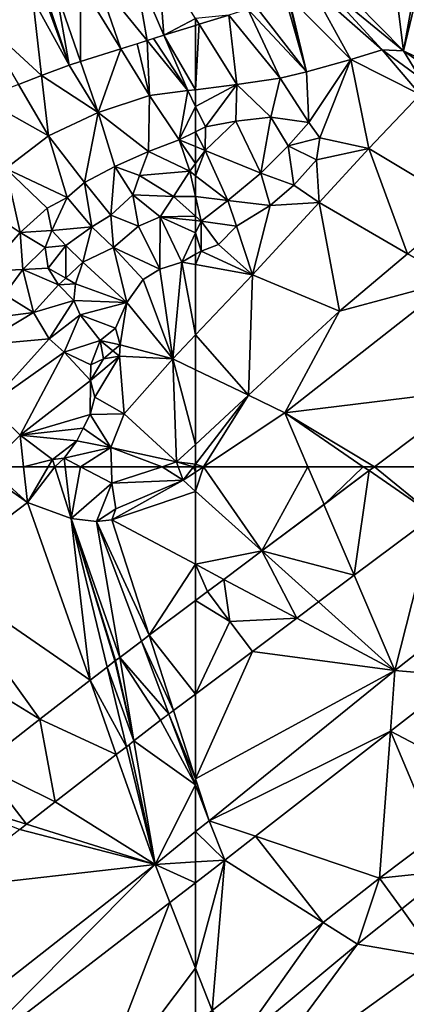
# Model space of a CAD drawing. Extents: x 2983 to 4000, y -3000 to -1995.
# Drawn here: x 3486 to 3517, y -2543 to -2464 of the extents above; entities that cross this region are included whole.
import ezdxf

# ---------------------------------------------------------------- set-up
doc = ezdxf.new("R2010")
doc.units = 0
doc.header["$MEASUREMENT"] = 0
for name, color, linetype in [('Terraen', 33, 'Continuous'), ('Terraen_vand', 33, 'Continuous'), ('Terraen_vej', 33, 'Continuous')]:
    doc.layers.add(name, color=color, linetype=linetype)

# ---------------------------------------------------------------- blocks, each defined once
blk = doc.blocks.new('1km_6222_576_Flyttet_X-573000m_Y-6225000m_ACAD_1_FMEBLOCK11')
at = {"layer": 'Terraen_vej', "color": 251, "true_color": 0x555555}
for points in [[(1.737, 8.799, 3.242), (-1.875, 6.092, 3.245), (0.551, 0.413, 3.204)], [(1.737, 8.799, 3.242), (0.551, 0.413, 3.204), (6.956, 5.211, 3.198)], [(6.956, 5.211, 3.198), (2.164, 9.118, 3.238), (1.737, 8.799, 3.242)], [(11.821, 9.118, 3.15), (2.164, 9.118, 3.238), (6.956, 5.211, 3.198)], [(11.871, 8.893, 3.15), (11.821, 9.118, 3.15), (6.956, 5.211, 3.198)], [(11.871, 8.893, 3.15), (12.171, 9.118, 3.149), (11.821, 9.118, 3.15)], [(-1.875, 6.092, 3.245), (-6.855, 2.362, 3.18), (0.551, 0.413, 3.204)], [(-6.855, 2.362, 3.18), (-9.901, 0.08, 2.978), (-4.053, -3.036, 3.05)], [(0.551, 0.413, 3.204), (-6.855, 2.362, 3.18), (-2.305, -1.727, 3.166)], [(-6.855, 2.362, 3.18), (-4.053, -3.036, 3.05), (-2.305, -1.727, 3.166)], [(-9.411, -3.302, 3.004), (-9.901, 0.08, 2.978), (-11.21, -0.901, 2.972)], [(-9.411, -3.302, 3.004), (-4.053, -3.036, 3.05), (-9.901, 0.08, 2.978)], [(-12.171, -1.621, 2.968), (-9.411, -3.302, 3.004), (-11.21, -0.901, 2.972)], [(-12.171, -1.621, 2.968), (-12.171, -9.118, 3.017), (-9.411, -3.302, 3.004)], [(-9.411, -3.302, 3.004), (-7.613, -5.702, 3.036), (-4.053, -3.036, 3.05)], [(-9.411, -3.302, 3.004), (-12.171, -9.118, 3.017), (-7.613, -5.702, 3.036)]]:
    blk.add_polyline3d(points, close=True, dxfattribs=at)
blk = doc.blocks.new('1km_6222_576_Flyttet_X-573000m_Y-6225000m_ACAD_1_FMEBLOCK47')
at = {"layer": 'Terraen_vej', "color": 251, "true_color": 0x555555}
for points in [[(50.028, 38.411, 2.891), (41.574, 50.154, 2.705), (36.786, 46.535, 2.758)], [(58.786, 45.132, 2.953), (62.5, 40.418, 3.017), (62.5, 47.915, 2.968)], [(45.285, 34.729, 2.945), (50.028, 38.411, 2.891), (36.786, 46.535, 2.758)], [(58.786, 45.132, 2.953), (58.172, 44.672, 2.912), (60.734, 39.094, 3.01)], [(60.734, 39.094, 3.01), (62.5, 40.418, 3.017), (58.786, 45.132, 2.953)], [(60.369, 38.821, 2.985), (58.172, 44.672, 2.912), (56.424, 43.362, 2.905)], [(60.734, 39.094, 3.01), (58.172, 44.672, 2.912), (60.369, 38.821, 2.985)], [(57.564, 36.662, 2.974), (56.041, 43.075, 2.887), (55.41, 42.586, 2.858)], [(57.564, 36.662, 2.974), (56.081, 43.105, 2.889), (56.041, 43.075, 2.887)], [(57.564, 36.662, 2.974), (56.424, 43.362, 2.905), (56.081, 43.105, 2.889)], [(60.369, 38.821, 2.985), (56.424, 43.362, 2.905), (59.699, 38.319, 2.983)], [(59.699, 38.319, 2.983), (56.424, 43.362, 2.905), (57.564, 36.662, 2.974)], [(55.41, 42.586, 2.858), (54.043, 41.525, 2.845), (56.96, 36.194, 2.946)], [(57.564, 36.662, 2.974), (55.41, 42.586, 2.858), (56.96, 36.194, 2.946)], [(56.145, 35.562, 2.939), (54.043, 41.525, 2.845), (50.028, 38.411, 2.891)], [(56.96, 36.194, 2.946), (54.043, 41.525, 2.845), (56.145, 35.562, 2.939)], [(51.249, 31.765, 2.995), (50.028, 38.411, 2.891), (45.285, 34.729, 2.945)], [(56.145, 35.562, 2.939), (50.028, 38.411, 2.891), (51.249, 31.765, 2.995)], [(48.951, 29.98, 3.021), (45.285, 34.729, 2.945), (41.977, 32.161, 2.983)], [(51.249, 31.765, 2.995), (45.285, 34.729, 2.945), (48.951, 29.98, 3.021)], [(41.977, 32.161, 2.983), (48.4, 29.552, 3.021), (48.951, 29.98, 3.021)]]:
    blk.add_polyline3d(points, close=True, dxfattribs=at)
blk = doc.blocks.new('1km_6222_576_Flyttet_X-573000m_Y-6225000m_ACAD_1_FMEBLOCK63')
at = {"layer": 'Terraen_vand', "color": 132, "true_color": 0x00ced1}
blk.add_polyline3d([(-62.5, -62.5, 0), (-43.165, 23.119, 0), (-58.502, 12.063, 0)], close=True, dxfattribs=at)
blk = doc.blocks.new('1km_6222_576_Flyttet_X-573000m_Y-6225000m_ACAD_1_FMEBLOCK73')
at = {"layer": 'Terraen', "color": 9, "true_color": 0xbbbbbb}
for points in [[(-44.284, -20.455, 3.188), (-46.801, -21.463, 3.172), (-45.825, -29.148, 3.269)], [(-43.678, -20.127, 3.191), (-44.284, -20.455, 3.188), (-45.825, -29.148, 3.269)], [(-32.161, -35.77, 3.492), (-43.678, -20.127, 3.191), (-45.825, -29.148, 3.269)], [(-46.801, -21.463, 3.172), (-51.517, -23.352, 3.245), (-45.825, -29.148, 3.269)], [(-52.426, -23.716, 3.239), (-45.825, -29.148, 3.269), (-51.517, -23.352, 3.245)], [(-53.243, -24.043, 3.187), (-55.036, -24.761, 3.192), (-50.045, -29.853, 3.205)], [(-52.426, -23.716, 3.239), (-53.243, -24.043, 3.187), (-47.527, -29.064, 3.198)], [(-53.243, -24.043, 3.187), (-50.045, -29.853, 3.205), (-47.527, -29.064, 3.198)], [(-52.426, -23.716, 3.239), (-47.527, -29.064, 3.198), (-45.825, -29.148, 3.269)], [(-57.678, -25.604, 3.186), (-53.595, -30.835, 3.196), (-55.313, -24.863, 3.192)], [(-55.313, -24.863, 3.192), (-53.595, -30.835, 3.196), (-55.094, -24.785, 3.192)], [(-55.094, -24.785, 3.192), (-53.595, -30.835, 3.196), (-55.036, -24.761, 3.192)], [(-53.595, -30.835, 3.196), (-50.045, -29.853, 3.205), (-55.036, -24.761, 3.192)], [(-58.314, -25.803, 3.129), (-59.837, -26.281, 3.171), (-55.73, -31.348, 3.249)], [(-57.678, -25.604, 3.186), (-58.314, -25.803, 3.129), (-53.595, -30.835, 3.196)], [(-58.314, -25.803, 3.129), (-55.73, -31.348, 3.249), (-53.595, -30.835, 3.196)], [(-62.214, -27.026, 3.139), (-59.187, -31.856, 3.201), (-59.837, -26.281, 3.171)], [(-59.187, -31.856, 3.201), (-55.73, -31.348, 3.249), (-59.837, -26.281, 3.171)], [(-62.5, -32.268, 3.113), (-59.187, -31.856, 3.201), (-62.214, -27.026, 3.139)], [(-62.5, -32.268, 3.113), (-62.214, -27.026, 3.139), (-62.5, -27.115, 3.132)], [(-50.045, -29.853, 3.205), (-44.487, -32.655, 3.397), (-47.527, -29.064, 3.198)], [(-47.527, -29.064, 3.198), (-44.524, -31.285, 3.239), (-45.825, -29.148, 3.269)], [(-47.527, -29.064, 3.198), (-44.487, -32.655, 3.397), (-44.524, -31.285, 3.239)], [(-45.825, -29.148, 3.269), (-44.689, -29.964, 3.292), (-32.161, -35.77, 3.492)], [(-45.825, -29.148, 3.269), (-44.524, -31.285, 3.239), (-44.689, -29.964, 3.292)], [(-53.595, -30.835, 3.196), (-53.413, -34.909, 3.876), (-50.045, -29.853, 3.205)], [(-50.045, -29.853, 3.205), (-53.413, -34.909, 3.876), (-52.538, -36.139, 3.78)], [(-50.045, -29.853, 3.205), (-52.538, -36.139, 3.78), (-48.606, -36.981, 3.559)], [(-50.045, -29.853, 3.205), (-48.606, -36.981, 3.559), (-44.487, -32.655, 3.397)], [(-59.187, -31.856, 3.201), (-56.459, -34.478, 3.864), (-55.73, -31.348, 3.249)], [(-55.73, -31.348, 3.249), (-56.459, -34.478, 3.864), (-53.413, -34.909, 3.876)], [(-55.73, -31.348, 3.249), (-53.413, -34.909, 3.876), (-53.595, -30.835, 3.196)], [(-62.5, -32.268, 3.113), (-62.5, -33.616, 3.333), (-59.187, -31.856, 3.201)], [(-62.5, -33.616, 3.333), (-61.692, -35.248, 3.637), (-59.187, -31.856, 3.201)], [(-59.187, -31.856, 3.201), (-61.692, -35.248, 3.637), (-59.262, -34.804, 3.685)], [(-59.187, -31.856, 3.201), (-59.262, -34.804, 3.685), (-56.459, -34.478, 3.864)], [(-44.487, -32.655, 3.397), (-48.606, -36.981, 3.559), (-40.937, -41.574, 3.925)], [(-62.5, -33.616, 3.333), (-62.5, -35.642, 3.785), (-61.692, -35.248, 3.637)], [(-57.26, -38.97, 4.511), (-56.459, -34.478, 3.864), (-59.262, -34.804, 3.685)], [(-57.26, -38.97, 4.511), (-55.063, -36.761, 4.273), (-56.459, -34.478, 3.864)], [(-55.063, -36.761, 4.273), (-53.413, -34.909, 3.876), (-56.459, -34.478, 3.864)], [(-61.723, -37.141, 3.638), (-61.692, -35.248, 3.637), (-62.5, -35.642, 3.785)], [(-61.723, -37.141, 3.638), (-59.262, -34.804, 3.685), (-61.692, -35.248, 3.637)], [(-57.26, -38.97, 4.511), (-59.262, -34.804, 3.685), (-61.723, -37.141, 3.638)], [(-55.063, -36.761, 4.273), (-52.538, -36.139, 3.78), (-53.413, -34.909, 3.876)], [(-62.5, -36.825, 3.782), (-61.723, -37.141, 3.638), (-62.5, -35.642, 3.785)], [(-55.063, -36.761, 4.273), (-52.804, -37.894, 3.953), (-52.538, -36.139, 3.78)], [(-48.606, -36.981, 3.559), (-52.538, -36.139, 3.78), (-52.804, -37.894, 3.953)], [(-62.5, -36.825, 3.782), (-62.5, -38.19, 3.748), (-61.723, -37.141, 3.638)], [(-57.26, -38.97, 4.511), (-54.63, -39.938, 4.292), (-55.063, -36.761, 4.273)], [(-55.063, -36.761, 4.273), (-54.63, -39.938, 4.292), (-52.804, -37.894, 3.953)], [(-48.606, -36.981, 3.559), (-52.804, -37.894, 3.953), (-52.582, -41.32, 3.634)], [(-48.606, -36.981, 3.559), (-52.582, -41.32, 3.634), (-45.512, -45.431, 3.872)], [(-48.606, -36.981, 3.559), (-45.512, -45.431, 3.872), (-40.937, -41.574, 3.925)], [(-62.5, -39.164, 3.917), (-59.916, -41.156, 4.507), (-61.723, -37.141, 3.638)], [(-62.5, -39.164, 3.917), (-61.723, -37.141, 3.638), (-62.5, -38.19, 3.748)], [(-59.916, -41.156, 4.507), (-57.26, -38.97, 4.511), (-61.723, -37.141, 3.638)], [(-52.582, -41.32, 3.634), (-52.804, -37.894, 3.953), (-54.63, -39.938, 4.292)], [(-62.5, -40.847, 4.122), (-59.916, -41.156, 4.507), (-62.5, -39.164, 3.917)], [(-59.916, -41.156, 4.507), (-56.518, -41.553, 4.203), (-57.26, -38.97, 4.511)], [(-57.26, -38.97, 4.511), (-56.518, -41.553, 4.203), (-54.63, -39.938, 4.292)], [(-52.582, -41.32, 3.634), (-54.63, -39.938, 4.292), (-56.518, -41.553, 4.203)], [(-62.5, -40.847, 4.122), (-62.058, -42.808, 4.419), (-59.916, -41.156, 4.507)], [(-62.5, -42.414, 4.291), (-62.058, -42.808, 4.419), (-62.5, -40.847, 4.122)], [(-62.058, -42.808, 4.419), (-59.211, -43.201, 4.326), (-59.916, -41.156, 4.507)], [(-59.916, -41.156, 4.507), (-59.211, -43.201, 4.326), (-56.518, -41.553, 4.203)], [(-57.947, -47.114, 3.697), (-56.518, -41.553, 4.203), (-59.211, -43.201, 4.326)], [(-52.582, -41.32, 3.634), (-57.947, -47.114, 3.697), (-50.961, -50.026, 3.808)], [(-52.582, -41.32, 3.634), (-56.518, -41.553, 4.203), (-57.947, -47.114, 3.697)], [(-52.582, -41.32, 3.634), (-50.961, -50.026, 3.808), (-45.512, -45.431, 3.872)], [(-62.5, -42.76, 4.326), (-62.058, -42.808, 4.419), (-62.5, -42.414, 4.291)], [(-62.5, -43.757, 4.357), (-62.058, -42.808, 4.419), (-62.5, -42.76, 4.326)], [(-62.059, -45.21, 4.217), (-62.058, -42.808, 4.419), (-62.5, -43.757, 4.357)], [(-62.058, -42.808, 4.419), (-62.059, -45.21, 4.217), (-60.666, -44.688, 4.245)], [(-62.058, -42.808, 4.419), (-60.666, -44.688, 4.245), (-59.211, -43.201, 4.326)], [(-57.947, -47.114, 3.697), (-59.211, -43.201, 4.326), (-60.666, -44.688, 4.245)], [(-62.5, -45.466, 4.213), (-62.059, -45.21, 4.217), (-62.5, -43.757, 4.357)], [(-57.947, -47.114, 3.697), (-60.666, -44.688, 4.245), (-62.059, -45.21, 4.217)], [(-62.5, -46.295, 4.105), (-57.947, -47.114, 3.697), (-62.059, -45.21, 4.217)], [(-62.5, -46.295, 4.105), (-62.059, -45.21, 4.217), (-62.5, -45.466, 4.213)], [(-50.961, -50.026, 3.808), (-41.813, -47.583, 3.166), (-45.512, -45.431, 3.872)], [(-62.5, -51.916, 3.659), (-57.947, -47.114, 3.697), (-62.5, -46.295, 4.105)], [(-58.25, -56.775, 3.756), (-57.947, -47.114, 3.697), (-62.5, -51.916, 3.659)], [(-57.947, -47.114, 3.697), (-58.25, -56.775, 3.756), (-50.961, -50.026, 3.808)], [(-41.813, -47.583, 3.166), (-55.343, -58.179, 3.299), (-39.883, -56.296, 3.157)], [(-50.961, -50.026, 3.808), (-55.343, -58.179, 3.299), (-41.813, -47.583, 3.166)], [(-50.961, -50.026, 3.808), (-58.25, -56.775, 3.756), (-55.343, -58.179, 3.299)], [(-62.5, -54.723, 3.678), (-58.25, -56.775, 3.756), (-62.5, -51.916, 3.659)], [(-62.5, -54.723, 3.678), (-62.5, -60.711, 3.725), (-58.25, -56.775, 3.756)], [(-62.5, -62.299, 3.305), (-61.853, -62.5, 3.219), (-58.25, -56.775, 3.756)], [(-62.5, -62.299, 3.305), (-58.25, -56.775, 3.756), (-62.5, -60.711, 3.725)], [(-61.853, -62.5, 3.219), (-55.343, -58.179, 3.299), (-58.25, -56.775, 3.756)], [(-39.883, -56.296, 3.157), (-55.343, -58.179, 3.299), (-48.165, -62.5, 3.238)], [(-61.853, -62.5, 3.219), (-53.497, -62.5, 3.267), (-55.343, -58.179, 3.299)], [(-49.057, -62.5, 3.246), (-55.343, -58.179, 3.299), (-53.497, -62.5, 3.267)], [(-55.343, -58.179, 3.299), (-49.057, -62.5, 3.246), (-48.165, -62.5, 3.238)], [(-62.5, -62.5, 3.275), (-61.853, -62.5, 3.219), (-62.5, -62.299, 3.305)]]:
    blk.add_polyline3d(points, close=True, dxfattribs=at)
blk = doc.blocks.new('1km_6222_576_Flyttet_X-573000m_Y-6225000m_ACAD_1_FMEBLOCK76')
at = {"layer": 'Terraen', "color": 9, "true_color": 0xbbbbbb}
for points in [[(45.858, 62.5, 2.561), (45.461, 62.113, 2.437), (49.018, 59.628, 2.622)], [(45.858, 62.5, 2.561), (49.018, 59.628, 2.622), (48.715, 62.5, 3.017)], [(48.715, 62.5, 3.017), (49.018, 59.628, 2.622), (50.695, 62.5, 3.371)], [(50.695, 62.5, 3.371), (49.018, 59.628, 2.622), (51.206, 62.5, 3.42)], [(49.018, 59.628, 2.622), (52.525, 58.331, 2.694), (51.206, 62.5, 3.42)], [(51.206, 62.5, 3.42), (52.525, 58.331, 2.694), (52.034, 62.5, 3.411)], [(52.034, 62.5, 3.411), (52.525, 58.331, 2.694), (53.265, 62.5, 3.324)], [(52.525, 58.331, 2.694), (55.794, 61.17, 2.927), (53.265, 62.5, 3.324)], [(55.752, 62.5, 2.921), (53.265, 62.5, 3.324), (55.794, 61.17, 2.927)], [(59.826, 62.5, 3.539), (55.752, 62.5, 2.921), (55.794, 61.17, 2.927)], [(59.826, 62.5, 3.539), (55.794, 61.17, 2.927), (61.509, 61.413, 3.199)], [(59.826, 62.5, 3.539), (61.509, 61.413, 3.199), (61.116, 62.5, 3.581)], [(62.345, 62.5, 3.288), (61.116, 62.5, 3.581), (61.509, 61.413, 3.199)], [(62.5, 62.071, 3.211), (62.345, 62.5, 3.288), (61.509, 61.413, 3.199)], [(62.5, 62.071, 3.211), (62.5, 62.5, 3.275), (62.345, 62.5, 3.288)], [(41.574, 54, 2.705), (49.018, 59.628, 2.622), (45.461, 62.113, 2.437)], [(62.5, 60.522, 3.196), (62.5, 62.071, 3.211), (61.509, 61.413, 3.199)], [(55.794, 61.17, 2.927), (52.525, 58.331, 2.694), (54.569, 58.116, 2.792)], [(55.794, 61.17, 2.927), (54.569, 58.116, 2.792), (56.114, 59.113, 2.841)], [(55.794, 61.17, 2.927), (56.114, 59.113, 2.841), (61.509, 61.413, 3.199)], [(62.5, 60.522, 3.196), (61.509, 61.413, 3.199), (55.798, 58.242, 2.867)], [(56.114, 59.113, 2.841), (55.798, 58.242, 2.867), (61.509, 61.413, 3.199)], [(62.5, 54.672, 2.95), (62.5, 60.522, 3.196), (55.798, 58.242, 2.867)], [(54.043, 45.371, 2.845), (49.018, 59.628, 2.622), (41.574, 54, 2.705)], [(52.525, 58.331, 2.694), (49.018, 59.628, 2.622), (54.043, 45.371, 2.845)], [(56.114, 59.113, 2.841), (54.569, 58.116, 2.792), (55.798, 58.242, 2.867)], [(55.41, 46.431, 2.858), (52.525, 58.331, 2.694), (54.043, 45.371, 2.845)], [(52.525, 58.331, 2.694), (56.041, 46.92, 2.887), (56.081, 46.951, 2.889)], [(56.424, 47.208, 2.905), (52.525, 58.331, 2.694), (56.081, 46.951, 2.889)], [(56.424, 47.208, 2.905), (54.569, 58.116, 2.792), (52.525, 58.331, 2.694)], [(56.041, 46.92, 2.887), (52.525, 58.331, 2.694), (55.41, 46.431, 2.858)], [(58.786, 48.978, 2.953), (55.798, 58.242, 2.867), (54.569, 58.116, 2.792)], [(58.172, 48.518, 2.912), (54.569, 58.116, 2.792), (56.424, 47.208, 2.905)], [(58.786, 48.978, 2.953), (54.569, 58.116, 2.792), (58.172, 48.518, 2.912)], [(62.5, 54.672, 2.95), (55.798, 58.242, 2.867), (58.786, 48.978, 2.953)], [(62.5, 51.761, 2.968), (62.5, 54.672, 2.95), (58.786, 48.978, 2.953)], [(54.043, 45.371, 2.845), (41.574, 54, 2.705), (50.028, 42.256, 2.891)], [(62.5, 44.263, 3.017), (60.734, 42.94, 3.01), (62.5, 37.464, 3.061)], [(62.5, 36.991, 3.056), (60.369, 42.666, 2.985), (59.699, 42.164, 2.983)], [(60.734, 42.94, 3.01), (60.369, 42.666, 2.985), (62.5, 37.464, 3.061)], [(60.369, 42.666, 2.985), (62.5, 36.991, 3.056), (62.5, 37.464, 3.061)], [(57.564, 40.508, 2.974), (62.5, 36.991, 3.056), (59.699, 42.164, 2.983)], [(59.248, 30.605, 3.077), (57.564, 40.508, 2.974), (57.17, 40.203, 2.956)], [(57.564, 40.508, 2.974), (59.248, 30.605, 3.077), (62.5, 36.991, 3.056)], [(56.96, 40.04, 2.946), (56.145, 39.407, 2.939), (59.248, 30.605, 3.077)], [(56.96, 40.04, 2.946), (59.248, 30.605, 3.077), (57.17, 40.203, 2.956)], [(56.145, 39.407, 2.939), (51.249, 35.61, 2.995), (59.248, 30.605, 3.077)], [(59.248, 30.605, 3.077), (62.5, 33.233, 3.089), (62.5, 36.991, 3.056)], [(51.249, 35.61, 2.995), (48.951, 33.825, 3.021), (59.248, 30.605, 3.077)], [(48.4, 33.398, 3.021), (42.325, 28.679, 3.015), (59.248, 30.605, 3.077)], [(48.4, 33.398, 3.021), (59.248, 30.605, 3.077), (48.951, 33.825, 3.021)], [(62.5, 33.233, 3.089), (59.248, 30.605, 3.077), (62.5, 30.803, 3.281)], [(62.5, 30.803, 3.281), (59.248, 30.605, 3.077), (62.5, 29.139, 3.423)], [(59.248, 30.605, 3.077), (42.325, 28.679, 3.015), (39.129, 14.827, 3.059)], [(39.129, 14.827, 3.059), (42.778, 13.957, 3.382), (59.248, 30.605, 3.077)], [(59.248, 30.605, 3.077), (42.778, 13.957, 3.382), (60.441, 27.554, 3.419)], [(59.248, 30.605, 3.077), (60.441, 27.554, 3.419), (62.5, 29.139, 3.423)], [(62.5, 22.287, 3.367), (62.5, 29.139, 3.423), (60.441, 27.554, 3.419)], [(54.195, 11.234, 3.32), (60.441, 27.554, 3.419), (42.778, 13.957, 3.382)], [(62.5, 22.287, 3.367), (60.441, 27.554, 3.419), (54.195, 11.234, 3.32)], [(62.5, 17.821, 3.331), (62.5, 22.287, 3.367), (54.195, 11.234, 3.32)]]:
    blk.add_polyline3d(points, close=True, dxfattribs=at)
blk = doc.blocks.new('1km_6222_576_Flyttet_X-573000m_Y-6225000m_ACAD_1_FMEBLOCK84')
at = {"layer": 'Terraen', "color": 9, "true_color": 0xbbbbbb}
for points in [[(-34.593, 26.79, 3.219), (-35.24, 26.79, 3.275), (-35.24, 26.361, 3.211)], [(-34.593, 26.79, 3.219), (-35.24, 24.813, 3.196), (-29.923, 20.034, 3.18)], [(-35.24, 26.361, 3.211), (-35.24, 24.813, 3.196), (-34.593, 26.79, 3.219)], [(-26.236, 26.79, 3.267), (-34.593, 26.79, 3.219), (-29.923, 20.034, 3.18)], [(-26.236, 26.79, 3.267), (-29.923, 20.034, 3.18), (-24.943, 23.764, 3.245)], [(-24.943, 23.764, 3.245), (-21.796, 26.79, 3.246), (-26.236, 26.79, 3.267)], [(-24.943, 23.764, 3.245), (-21.331, 26.471, 3.242), (-21.796, 26.79, 3.246)], [(-20.904, 26.79, 3.238), (-21.796, 26.79, 3.246), (-21.331, 26.471, 3.242)], [(-16.112, 22.883, 3.198), (-9.352, 18.237, 3.14), (-11.198, 26.565, 3.15)], [(-10.897, 26.79, 3.149), (-11.198, 26.565, 3.15), (-9.352, 18.237, 3.14)], [(-10.897, 26.79, 3.149), (-9.352, 18.237, 3.14), (1.512, 26.79, 3.132)], [(7.626, 26.79, 3.519), (-9.352, 18.237, 3.14), (-7.285, 15.173, 3.517)], [(7.626, 26.79, 3.519), (1.512, 26.79, 3.132), (-9.352, 18.237, 3.14)], [(7.638, 26.79, 3.52), (-7.285, 15.173, 3.517), (8.451, 15.654, 3.333)], [(7.638, 26.79, 3.52), (7.626, 26.79, 3.519), (-7.285, 15.173, 3.517)], [(7.66, 26.79, 3.519), (7.638, 26.79, 3.52), (8.451, 15.654, 3.333)], [(7.682, 26.79, 3.519), (7.66, 26.79, 3.519), (8.451, 15.654, 3.333)], [(7.682, 26.79, 3.519), (15.708, 21.188, 3.363), (11.914, 26.79, 3.476)], [(7.682, 26.79, 3.519), (8.451, 15.654, 3.333), (15.708, 21.188, 3.363)], [(11.914, 26.79, 3.476), (15.708, 21.188, 3.363), (13.252, 26.79, 3.466)], [(15.708, 21.188, 3.363), (18.115, 23.024, 3.373), (13.252, 26.79, 3.466)], [(13.252, 26.79, 3.466), (18.115, 23.024, 3.373), (17.06, 26.79, 3.43)], [(17.06, 26.79, 3.43), (18.115, 23.024, 3.373), (22.857, 26.79, 3.391)], [(22.857, 26.79, 3.391), (18.115, 23.024, 3.373), (19.101, 20.565, 3.719)], [(23.42, 26.79, 3.44), (19.101, 20.565, 3.719), (26.49, 26.417, 3.741)], [(22.857, 26.79, 3.391), (19.101, 20.565, 3.719), (23.42, 26.79, 3.44)], [(19.101, 20.565, 3.719), (20.762, 16.422, 0), (26.49, 26.417, 3.741)], [(26.49, 26.417, 3.741), (20.762, 16.422, 0), (35.24, 26.79, 0)], [(23.42, 26.79, 3.44), (26.49, 26.417, 3.741), (25.841, 26.79, 3.647)], [(26.788, 26.79, 3.728), (25.841, 26.79, 3.647), (26.49, 26.417, 3.741)], [(27.02, 26.79, 3.742), (26.788, 26.79, 3.728), (26.49, 26.417, 3.741)], [(35.24, 26.79, 0), (27.02, 26.79, 3.742), (26.49, 26.417, 3.741)], [(-35.24, 18.962, 2.95), (-29.923, 20.034, 3.18), (-35.24, 24.813, 3.196)], [(18.115, 23.024, 3.373), (15.708, 21.188, 3.363), (19.101, 20.565, 3.719)], [(-16.112, 22.883, 3.198), (-22.517, 18.085, 3.204), (-19.252, 10.443, 3.148)], [(-16.112, 22.883, 3.198), (-19.252, 10.443, 3.148), (-9.352, 18.237, 3.14)], [(8.451, 15.654, 3.333), (17.167, 19.033, 3.713), (15.708, 21.188, 3.363)], [(19.101, 20.565, 3.719), (15.708, 21.188, 3.363), (17.167, 19.033, 3.713)], [(19.101, 20.565, 3.719), (17.167, 19.033, 3.713), (20.762, 16.422, 0)], [(-35.24, 18.962, 2.95), (-32.969, 17.752, 2.978), (-29.923, 20.034, 3.18)], [(-34.278, 16.771, 2.972), (-35.24, 18.962, 2.95), (-34.279, 16.771, 2.972)], [(-35.24, 18.962, 2.95), (-35.24, 16.051, 2.968), (-34.279, 16.771, 2.972)], [(-34.278, 16.771, 2.972), (-32.969, 17.752, 2.978), (-35.24, 18.962, 2.95)], [(7.929, 12.158, 3.685), (20.762, 16.422, 0), (17.167, 19.033, 3.713)], [(8.451, 15.654, 3.333), (7.929, 12.158, 3.685), (17.167, 19.033, 3.713)], [(-19.252, 10.443, 3.148), (-13.945, 9.988, 3.494), (-9.352, 18.237, 3.14)], [(-7.285, 15.173, 3.517), (-9.352, 18.237, 3.14), (-13.945, 9.988, 3.494)], [(-22.517, 18.085, 3.204), (-25.374, 15.945, 3.166), (-19.252, 10.443, 3.148)], [(-32.48, 14.37, 3.004), (-34.278, 16.771, 2.972), (-34.279, 16.771, 2.972)], [(-25.374, 15.945, 3.166), (-27.121, 14.636, 3.05), (-19.252, 10.443, 3.148)], [(7.929, 12.158, 3.685), (2.397, 1.962, 0), (20.762, 16.422, 0)], [(-7.285, 15.173, 3.517), (-13.945, 9.988, 3.494), (-4.882, 5.537, 3.307)], [(-0.492, 8.835, 3.295), (8.451, 15.654, 3.333), (-7.285, 15.173, 3.517)], [(-0.492, 8.835, 3.295), (-7.285, 15.173, 3.517), (-4.882, 5.537, 3.307)], [(-0.492, 8.835, 3.295), (7.929, 12.158, 3.685), (8.451, 15.654, 3.333)], [(-27.121, 14.636, 3.05), (-30.681, 11.97, 3.036), (-19.252, 10.443, 3.148)], [(-30.681, 11.97, 3.036), (-35.24, 1.754, 3.061), (-19.252, 10.443, 3.148)], [(-35.24, 8.554, 3.017), (-35.24, 1.754, 3.061), (-30.681, 11.97, 3.036)], [(-0.492, 8.835, 3.295), (0.553, 6.348, 3.663), (7.929, 12.158, 3.685)], [(0.553, 6.348, 3.663), (2.397, 1.962, 0), (7.929, 12.158, 3.685)], [(-35.24, 1.754, 3.061), (-34.157, -1.602, 3.093), (-19.252, 10.443, 3.148)], [(-19.252, 10.443, 3.148), (-34.157, -1.602, 3.093), (-19.616, 5.573, 3.475)], [(-19.252, 10.443, 3.148), (-19.616, 5.573, 3.475), (-13.945, 9.988, 3.494)], [(-10.925, 0.996, 3.324), (-13.945, 9.988, 3.494), (-19.616, 5.573, 3.475)], [(-10.925, 0.996, 3.324), (-4.882, 5.537, 3.307), (-13.945, 9.988, 3.494)], [(-0.492, 8.835, 3.295), (-4.882, 5.537, 3.307), (-1.629, 4.628, 3.656)], [(-0.492, 8.835, 3.295), (-1.629, 4.628, 3.656), (0.553, 6.348, 3.663)], [(0.553, 6.348, 3.663), (-1.629, 4.628, 3.656), (2.397, 1.962, 0)], [(-34.157, -1.602, 3.093), (-30.438, -2.853, 3.437), (-19.616, 5.573, 3.475)], [(-20.497, -6.196, 3.35), (-19.616, 5.573, 3.475), (-30.438, -2.853, 3.437)], [(-20.497, -6.196, 3.35), (-16.049, -2.854, 3.338), (-19.616, 5.573, 3.475)], [(-16.049, -2.854, 3.338), (-10.925, 0.996, 3.324), (-19.616, 5.573, 3.475)], [(-10.925, 0.996, 3.324), (-8.37, -0.349, 3.664), (-4.882, 5.537, 3.307)], [(-8.37, -0.349, 3.664), (-1.629, 4.628, 3.656), (-4.882, 5.537, 3.307)], [(-8.37, -0.349, 3.664), (2.397, 1.962, 0), (-1.629, 4.628, 3.656)], [(-35.24, 1.754, 3.061), (-35.24, 1.281, 3.056), (-34.157, -1.602, 3.093)], [(-8.37, -0.349, 3.664), (-15.904, -12.591, 0), (2.397, 1.962, 0)], [(-35.24, -2.476, 3.089), (-34.157, -1.602, 3.093), (-35.24, 1.281, 3.056)], [(-16.049, -2.854, 3.338), (-14.879, -5.617, 3.678), (-10.925, 0.996, 3.324)], [(-14.879, -5.617, 3.678), (-8.37, -0.349, 3.664), (-10.925, 0.996, 3.324)], [(-14.879, -5.617, 3.678), (-15.904, -12.591, 0), (-8.37, -0.349, 3.664)], [(-35.24, -2.476, 3.089), (-32.893, -4.764, 3.428), (-34.157, -1.602, 3.093)], [(-32.893, -4.764, 3.428), (-30.438, -2.853, 3.437), (-34.157, -1.602, 3.093)], [(-35.24, -2.476, 3.089), (-35.24, -4.907, 3.281), (-32.893, -4.764, 3.428)], [(-25.002, -9.77, 3.344), (-30.438, -2.853, 3.437), (-32.893, -4.764, 3.428)], [(-20.497, -6.196, 3.35), (-30.438, -2.853, 3.437), (-25.002, -9.77, 3.344)], [(-20.497, -6.196, 3.35), (-14.879, -5.617, 3.678), (-16.049, -2.854, 3.338)], [(-35.24, -13.422, 3.367), (-33.907, -16.832, 3.333), (-32.893, -4.764, 3.428)], [(-35.24, -13.422, 3.367), (-32.893, -4.764, 3.428), (-35.24, -6.571, 3.423)], [(-35.24, -4.907, 3.281), (-35.24, -6.571, 3.423), (-32.893, -4.764, 3.428)], [(-25.002, -9.77, 3.344), (-32.893, -4.764, 3.428), (-33.907, -16.832, 3.333)], [(-20.497, -6.196, 3.35), (-25.002, -9.77, 3.344), (-22.263, -11.508, 3.694)], [(-20.497, -6.196, 3.35), (-22.263, -11.508, 3.694), (-18.715, -8.677, 3.686)], [(-20.497, -6.196, 3.35), (-18.715, -8.677, 3.686), (-14.879, -5.617, 3.678)], [(-18.715, -8.677, 3.686), (-15.904, -12.591, 0), (-14.879, -5.617, 3.678)], [(-18.715, -8.677, 3.686), (-22.263, -11.508, 3.694), (-15.904, -12.591, 0)], [(-31.936, -19.557, 3.715), (-25.002, -9.77, 3.344), (-33.907, -16.832, 3.333)], [(-31.936, -19.557, 3.715), (-22.263, -11.508, 3.694), (-25.002, -9.77, 3.344)], [(-31.936, -19.557, 3.715), (-31.242, -23.646, 0), (-22.263, -11.508, 3.694)], [(-22.263, -11.508, 3.694), (-31.242, -23.646, 0), (-15.904, -12.591, 0)], [(-35.24, -13.422, 3.367), (-35.24, -17.889, 3.331), (-33.907, -16.832, 3.333)], [(-35.24, -17.889, 3.331), (-34.525, -21.45, 3.715), (-33.907, -16.832, 3.333)], [(-34.525, -21.45, 3.715), (-31.936, -19.557, 3.715), (-33.907, -16.832, 3.333)], [(-35.24, -17.889, 3.331), (-35.24, -21.689, 3.684), (-34.525, -21.45, 3.715)], [(-34.525, -21.45, 3.715), (-31.242, -23.646, 0), (-31.936, -19.557, 3.715)], [(-34.525, -21.45, 3.715), (-35.24, -26.79, 0), (-31.242, -23.646, 0)], [(-35.24, -21.972, 3.715), (-35.24, -26.79, 0), (-34.525, -21.45, 3.715)], [(-35.24, -21.689, 3.684), (-35.24, -21.972, 3.715), (-34.525, -21.45, 3.715)]]:
    blk.add_polyline3d(points, close=True, dxfattribs=at)
blk = doc.blocks.new('1km_6222_576_Flyttet_X-573000m_Y-6225000m_ACAD_1_FMEBLOCK86')
at = {"layer": 'Terraen_vej', "color": 251, "true_color": 0x555555}
for points in [[(-62.5, -26.57, 3.134), (-62.214, -27.026, 3.139), (-59.837, -26.281, 3.171)], [(-62.5, -26.57, 3.134), (-62.5, -27.115, 3.132), (-62.214, -27.026, 3.139)], [(-38.508, -62.5, 3.15), (-39.883, -56.296, 3.157), (-48.165, -62.5, 3.238)]]:
    blk.add_polyline3d(points, close=True, dxfattribs=at)
blk = doc.blocks.new('1km_6222_576_Flyttet_X-573000m_Y-6225000m_ACAD_1_FMEBLOCK100')
at = {"layer": 'Terraen_vej', "color": 251, "true_color": 0x555555}
for points in [[(15.134, -22.368, 3.02), (17.515, -27.91, 3.063), (17.041, -21.771, 3.072)], [(17.515, -27.91, 3.063), (20.05, -26.57, 3.134), (17.041, -21.771, 3.072)], [(15.134, -22.368, 3.02), (12.096, -23.321, 2.849), (16.164, -28.333, 2.986)], [(15.134, -22.368, 3.02), (16.164, -28.333, 2.986), (17.515, -27.91, 3.063)], [(12.096, -23.321, 2.849), (10.826, -23.719, 2.95), (14.057, -28.994, 3.153)], [(12.096, -23.321, 2.849), (14.057, -28.994, 3.153), (16.164, -28.333, 2.986)], [(8.876, -24.33, 2.86), (8.023, -24.597, 2.851), (9.906, -30.295, 2.995)], [(10.826, -23.719, 2.95), (8.876, -24.33, 2.86), (10.824, -30.007, 3.005)], [(10.824, -30.007, 3.005), (8.876, -24.33, 2.86), (9.906, -30.295, 2.995)], [(10.826, -23.719, 2.95), (10.824, -30.007, 3.005), (14.057, -28.994, 3.153)], [(2.771, -26.602, 2.77), (7.704, -31.138, 2.977), (6.992, -24.986, 2.842)], [(9.906, -30.295, 2.995), (7.847, -24.658, 2.85), (6.992, -24.986, 2.842)], [(9.906, -30.295, 2.995), (6.992, -24.986, 2.842), (7.704, -31.138, 2.977)], [(9.906, -30.295, 2.995), (8.023, -24.597, 2.851), (7.847, -24.658, 2.85)], [(2.771, -26.602, 2.77), (5.845, -31.85, 2.945), (7.704, -31.138, 2.977)], [(17.515, -27.91, 3.063), (20.05, -27.115, 3.132), (20.05, -26.57, 3.134)]]:
    blk.add_polyline3d(points, close=True, dxfattribs=at)
blk = doc.blocks.new('1km_6222_576_Flyttet_X-573000m_Y-6225000m_ACAD_1_FMEBLOCK104')
at = {"layer": 'Terraen', "color": 9, "true_color": 0xbbbbbb}
for points in [[(62.5, -27.115, 3.132), (59.965, -27.91, 3.063), (62.5, -32.268, 3.113)], [(58.614, -28.333, 2.986), (57.807, -28.586, 3.05), (58.801, -32.738, 3.298)], [(58.614, -28.333, 2.986), (61.871, -32.346, 3.096), (59.13, -28.172, 3.015)], [(58.614, -28.333, 2.986), (58.801, -32.738, 3.298), (61.871, -32.346, 3.096)], [(61.871, -32.346, 3.096), (59.965, -27.91, 3.063), (59.13, -28.172, 3.015)], [(59.965, -27.91, 3.063), (61.871, -32.346, 3.096), (62.5, -32.268, 3.113)], [(56.507, -28.994, 3.153), (53.274, -30.007, 3.005), (54.679, -34.106, 3.109)], [(56.507, -28.994, 3.153), (54.679, -34.106, 3.109), (58.801, -32.738, 3.298)], [(57.807, -28.586, 3.05), (56.507, -28.994, 3.153), (58.801, -32.738, 3.298)], [(52.356, -30.295, 2.995), (50.154, -31.138, 2.977), (54.679, -34.106, 3.109)], [(53.274, -30.007, 3.005), (52.356, -30.295, 2.995), (54.679, -34.106, 3.109)], [(50.154, -31.138, 2.977), (48.295, -31.85, 2.945), (50.713, -35.976, 3.082)], [(50.154, -31.138, 2.977), (50.713, -35.976, 3.082), (54.679, -34.106, 3.109)], [(45.352, -32.977, 2.727), (50.713, -35.976, 3.082), (48.295, -31.85, 2.945)], [(58.801, -32.738, 3.298), (61.18, -36.287, 4.026), (61.871, -32.346, 3.096)], [(62.5, -33.616, 3.333), (61.871, -32.346, 3.096), (61.18, -36.287, 4.026)], [(62.5, -32.268, 3.113), (61.871, -32.346, 3.096), (62.5, -33.616, 3.333)], [(45.352, -32.977, 2.727), (47.302, -38.595, 2.819), (50.713, -35.976, 3.082)], [(54.679, -34.106, 3.109), (58.729, -37.224, 4.188), (58.801, -32.738, 3.298)], [(58.801, -32.738, 3.298), (58.729, -37.224, 4.188), (61.18, -36.287, 4.026)], [(62.5, -33.616, 3.333), (61.18, -36.287, 4.026), (62.5, -35.642, 3.785)], [(50.713, -35.976, 3.082), (53.597, -39.721, 3.937), (54.679, -34.106, 3.109)], [(54.679, -34.106, 3.109), (53.597, -39.721, 3.937), (56.023, -38.435, 4.196)], [(54.679, -34.106, 3.109), (56.023, -38.435, 4.196), (58.729, -37.224, 4.188)], [(47.302, -38.595, 2.819), (52.201, -40.915, 3.863), (50.713, -35.976, 3.082)], [(50.713, -35.976, 3.082), (52.201, -40.915, 3.863), (53.597, -39.721, 3.937)], [(62.041, -38.81, 3.813), (61.18, -36.287, 4.026), (58.729, -37.224, 4.188)], [(62.5, -36.825, 3.782), (62.5, -35.642, 3.785), (61.18, -36.287, 4.026)], [(62.5, -36.825, 3.782), (61.18, -36.287, 4.026), (62.5, -38.19, 3.748)], [(61.18, -36.287, 4.026), (62.041, -38.81, 3.813), (62.5, -38.19, 3.748)], [(58.015, -39.163, 4.577), (58.729, -37.224, 4.188), (56.023, -38.435, 4.196)], [(58.015, -39.163, 4.577), (62.041, -38.81, 3.813), (58.729, -37.224, 4.188)], [(44.723, -41.275, 2.819), (48.447, -43.729, 3.92), (47.302, -38.595, 2.819)], [(47.302, -38.595, 2.819), (50.614, -41.777, 4.118), (52.201, -40.915, 3.863)], [(47.302, -38.595, 2.819), (48.447, -43.729, 3.92), (50.614, -41.777, 4.118)], [(55.698, -42.342, 4.173), (56.023, -38.435, 4.196), (53.597, -39.721, 3.937)], [(55.698, -42.342, 4.173), (57.46, -40.714, 4.286), (56.023, -38.435, 4.196)], [(57.46, -40.714, 4.286), (58.015, -39.163, 4.577), (56.023, -38.435, 4.196)], [(62.5, -39.164, 3.917), (62.5, -38.19, 3.748), (62.041, -38.81, 3.813)], [(57.46, -40.714, 4.286), (60.718, -40.826, 3.773), (58.015, -39.163, 4.577)], [(58.015, -39.163, 4.577), (60.718, -40.826, 3.773), (62.041, -38.81, 3.813)], [(62.5, -40.847, 4.122), (62.041, -38.81, 3.813), (60.718, -40.826, 3.773)], [(62.5, -40.847, 4.122), (62.5, -39.164, 3.917), (62.041, -38.81, 3.813)], [(54.191, -43.273, 3.786), (53.597, -39.721, 3.937), (52.201, -40.915, 3.863)], [(54.191, -43.273, 3.786), (55.698, -42.342, 4.173), (53.597, -39.721, 3.937)], [(50.967, -43.555, 4.15), (52.201, -40.915, 3.863), (50.614, -41.777, 4.118)], [(54.191, -43.273, 3.786), (52.201, -40.915, 3.863), (50.967, -43.555, 4.15)], [(55.698, -42.342, 4.173), (57.927, -43.203, 3.557), (57.46, -40.714, 4.286)], [(57.46, -40.714, 4.286), (59.66, -42.455, 3.722), (60.718, -40.826, 3.773)], [(57.46, -40.714, 4.286), (57.927, -43.203, 3.557), (59.66, -42.455, 3.722)], [(62.5, -42.414, 4.291), (60.718, -40.826, 3.773), (59.66, -42.455, 3.722)], [(62.5, -42.414, 4.291), (62.5, -40.847, 4.122), (60.718, -40.826, 3.773)], [(44.723, -41.275, 2.819), (45.749, -46.812, 3.571), (48.447, -43.729, 3.92)], [(50.967, -43.555, 4.15), (50.614, -41.777, 4.118), (48.447, -43.729, 3.92)], [(54.191, -43.273, 3.786), (55.913, -44.918, 3.474), (55.698, -42.342, 4.173)], [(55.698, -42.342, 4.173), (55.913, -44.918, 3.474), (57.927, -43.203, 3.557)], [(57.927, -43.203, 3.557), (59.631, -46.664, 4.242), (59.66, -42.455, 3.722)], [(59.66, -42.455, 3.722), (59.631, -46.664, 4.242), (61.41, -46.099, 4.203)], [(62.5, -42.76, 4.326), (62.5, -42.414, 4.291), (59.66, -42.455, 3.722)], [(62.5, -43.757, 4.357), (62.5, -42.76, 4.326), (59.66, -42.455, 3.722)], [(62.5, -43.757, 4.357), (59.66, -42.455, 3.722), (61.41, -46.099, 4.203)], [(52.092, -44.768, 3.707), (54.191, -43.273, 3.786), (50.967, -43.555, 4.15)], [(52.092, -44.768, 3.707), (53.468, -46.097, 3.485), (54.191, -43.273, 3.786)], [(54.191, -43.273, 3.786), (53.468, -46.097, 3.485), (55.913, -44.918, 3.474)], [(55.913, -44.918, 3.474), (59.631, -46.664, 4.242), (57.927, -43.203, 3.557)], [(48.651, -46.686, 4.037), (48.447, -43.729, 3.92), (45.749, -46.812, 3.571)], [(50.45, -44.921, 4.158), (50.967, -43.555, 4.15), (48.447, -43.729, 3.92)], [(48.651, -46.686, 4.037), (50.45, -44.921, 4.158), (48.447, -43.729, 3.92)], [(52.092, -44.768, 3.707), (50.967, -43.555, 4.15), (50.45, -44.921, 4.158)], [(62.5, -45.466, 4.213), (62.5, -43.757, 4.357), (61.41, -46.099, 4.203)], [(50.695, -46.57, 3.851), (50.45, -44.921, 4.158), (48.651, -46.686, 4.037)], [(50.695, -46.57, 3.851), (52.092, -44.768, 3.707), (50.45, -44.921, 4.158)], [(52.102, -47.377, 3.509), (52.092, -44.768, 3.707), (50.695, -46.57, 3.851)], [(52.102, -47.377, 3.509), (53.468, -46.097, 3.485), (52.092, -44.768, 3.707)], [(53.468, -46.097, 3.485), (57.001, -49.324, 4.096), (55.913, -44.918, 3.474)], [(55.913, -44.918, 3.474), (58.299, -47.487, 4.197), (59.631, -46.664, 4.242)], [(55.913, -44.918, 3.474), (57.001, -49.324, 4.096), (58.299, -47.487, 4.197)], [(62.5, -45.466, 4.213), (61.41, -46.099, 4.203), (62.5, -46.295, 4.105)], [(51.513, -47.929, 3.52), (50.695, -46.57, 3.851), (48.651, -46.686, 4.037)], [(52.102, -47.377, 3.509), (50.695, -46.57, 3.851), (51.513, -47.929, 3.52)], [(52.102, -47.377, 3.509), (52.886, -47.826, 3.886), (53.468, -46.097, 3.485)], [(52.886, -47.826, 3.886), (57.001, -49.324, 4.096), (53.468, -46.097, 3.485)], [(60.674, -53.842, 3.644), (61.41, -46.099, 4.203), (59.631, -46.664, 4.242)], [(62.5, -51.916, 3.659), (61.41, -46.099, 4.203), (60.674, -53.842, 3.644)], [(62.5, -51.916, 3.659), (62.5, -46.295, 4.105), (61.41, -46.099, 4.203)], [(47.187, -48.683, 3.749), (48.651, -46.686, 4.037), (45.749, -46.812, 3.571)], [(49.513, -50.135, 3.523), (48.651, -46.686, 4.037), (47.187, -48.683, 3.749)], [(49.513, -50.135, 3.523), (51.513, -47.929, 3.52), (48.651, -46.686, 4.037)], [(60.674, -53.842, 3.644), (59.631, -46.664, 4.242), (58.299, -47.487, 4.197)], [(49.513, -50.135, 3.523), (52.744, -49.179, 3.883), (51.513, -47.929, 3.52)], [(52.102, -47.377, 3.509), (51.513, -47.929, 3.52), (52.886, -47.826, 3.886)], [(51.513, -47.929, 3.52), (52.744, -49.179, 3.883), (52.886, -47.826, 3.886)], [(52.886, -47.826, 3.886), (52.744, -49.179, 3.883), (57.001, -49.324, 4.096)], [(60.674, -53.842, 3.644), (58.299, -47.487, 4.197), (57.001, -49.324, 4.096)], [(49.513, -50.135, 3.523), (47.187, -48.683, 3.749), (45.766, -50.608, 3.605)], [(50.75, -52.247, 3.574), (52.744, -49.179, 3.883), (49.513, -50.135, 3.523)], [(50.75, -52.247, 3.574), (53.248, -50.321, 4.084), (52.744, -49.179, 3.883)], [(52.744, -49.179, 3.883), (53.248, -50.321, 4.084), (57.001, -49.324, 4.096)], [(53.248, -50.321, 4.084), (56.092, -51.384, 4.005), (57.001, -49.324, 4.096)], [(57.001, -49.324, 4.096), (56.092, -51.384, 4.005), (56.45, -52.734, 3.971)], [(60.674, -53.842, 3.644), (57.001, -49.324, 4.096), (56.45, -52.734, 3.971)], [(49.513, -50.135, 3.523), (45.766, -50.608, 3.605), (45.158, -52.753, 3.6)], [(50.75, -52.247, 3.574), (49.513, -50.135, 3.523), (45.158, -52.753, 3.6)], [(51.969, -53.321, 3.576), (53.248, -50.321, 4.084), (50.75, -52.247, 3.574)], [(51.969, -53.321, 3.576), (54.849, -52.38, 4.207), (53.248, -50.321, 4.084)], [(53.248, -50.321, 4.084), (54.849, -52.38, 4.207), (56.092, -51.384, 4.005)], [(54.849, -52.38, 4.207), (56.45, -52.734, 3.971), (56.092, -51.384, 4.005)], [(62.5, -54.723, 3.678), (62.5, -51.916, 3.659), (60.674, -53.842, 3.644)], [(50.75, -52.247, 3.574), (45.158, -52.753, 3.6), (45.943, -57.575, 3.271)], [(51.969, -53.321, 3.576), (50.75, -52.247, 3.574), (45.943, -57.575, 3.271)], [(51.969, -53.321, 3.576), (54.092, -54.322, 3.662), (54.849, -52.38, 4.207)], [(54.849, -52.38, 4.207), (54.092, -54.322, 3.662), (55.12, -53.858, 4.038)], [(55.876, -53.219, 3.998), (56.45, -52.734, 3.971), (54.849, -52.38, 4.207)], [(55.876, -53.219, 3.998), (54.849, -52.38, 4.207), (55.12, -53.858, 4.038)], [(55.876, -53.219, 3.998), (56.391, -53.64, 3.893), (56.45, -52.734, 3.971)], [(60.674, -53.842, 3.644), (56.45, -52.734, 3.971), (56.391, -53.64, 3.893)], [(51.969, -53.321, 3.576), (45.943, -57.575, 3.271), (48.45, -59.976, 3.365)], [(51.969, -53.321, 3.576), (48.45, -59.976, 3.365), (54.07, -55.601, 3.658)], [(51.969, -53.321, 3.576), (54.07, -55.601, 3.658), (54.092, -54.322, 3.662)], [(56.391, -53.64, 3.893), (54.07, -55.601, 3.658), (54.42, -56.931, 3.538)], [(56.391, -53.64, 3.893), (55.12, -53.858, 4.038), (54.07, -55.601, 3.658)], [(56.773, -58.27, 3.294), (56.391, -53.64, 3.893), (54.42, -56.931, 3.538)], [(55.876, -53.219, 3.998), (55.12, -53.858, 4.038), (56.391, -53.64, 3.893)], [(60.674, -53.842, 3.644), (56.391, -53.64, 3.893), (56.773, -58.27, 3.294)], [(55.12, -53.858, 4.038), (54.092, -54.322, 3.662), (54.07, -55.601, 3.658)], [(60.674, -53.842, 3.644), (56.773, -58.27, 3.294), (60.978, -62.12, 3.714)], [(62.5, -54.723, 3.678), (60.674, -53.842, 3.644), (62.5, -60.711, 3.725)], [(60.674, -53.842, 3.644), (60.978, -62.12, 3.714), (62.5, -60.711, 3.725)], [(54.07, -55.601, 3.658), (48.45, -59.976, 3.365), (54.056, -58.317, 3.549)], [(54.07, -55.601, 3.658), (54.056, -58.317, 3.549), (54.42, -56.931, 3.538)], [(45.858, -62.5, 2.561), (48.45, -59.976, 3.365), (45.943, -57.575, 3.271)], [(56.773, -58.27, 3.294), (54.42, -56.931, 3.538), (54.056, -58.317, 3.549)], [(54.056, -58.317, 3.549), (48.45, -59.976, 3.365), (53.479, -59.404, 3.516)], [(55.703, -60.966, 2.914), (54.056, -58.317, 3.549), (53.479, -59.404, 3.516)], [(56.773, -58.27, 3.294), (54.056, -58.317, 3.549), (55.703, -60.966, 2.914)], [(56.773, -58.27, 3.294), (55.703, -60.966, 2.914), (60.978, -62.12, 3.714)], [(45.858, -62.5, 2.561), (48.715, -62.5, 3.017), (48.45, -59.976, 3.365)], [(53.479, -59.404, 3.516), (48.45, -59.976, 3.365), (52.985, -60.428, 3.754)], [(52.985, -60.428, 3.754), (48.45, -59.976, 3.365), (51.026, -61.932, 3.519)], [(48.715, -62.5, 3.017), (51.026, -61.932, 3.519), (48.45, -59.976, 3.365)], [(55.703, -60.966, 2.914), (53.479, -59.404, 3.516), (52.985, -60.428, 3.754)], [(52.985, -60.428, 3.754), (51.026, -61.932, 3.519), (51.953, -61.81, 3.53)], [(55.703, -60.966, 2.914), (52.985, -60.428, 3.754), (51.953, -61.81, 3.53)], [(60.978, -62.12, 3.714), (62.5, -62.299, 3.305), (62.5, -60.711, 3.725)], [(55.703, -60.966, 2.914), (51.953, -61.81, 3.53), (53.265, -62.5, 3.324)], [(55.752, -62.5, 2.921), (55.703, -60.966, 2.914), (53.265, -62.5, 3.324)], [(59.826, -62.5, 3.539), (60.978, -62.12, 3.714), (55.703, -60.966, 2.914)], [(59.826, -62.5, 3.539), (55.703, -60.966, 2.914), (55.752, -62.5, 2.921)], [(48.715, -62.5, 3.017), (50.695, -62.5, 3.371), (51.026, -61.932, 3.519)], [(50.695, -62.5, 3.371), (51.206, -62.5, 3.42), (51.026, -61.932, 3.519)], [(51.206, -62.5, 3.42), (51.953, -61.81, 3.53), (51.026, -61.932, 3.519)], [(51.206, -62.5, 3.42), (52.034, -62.5, 3.411), (51.953, -61.81, 3.53)], [(52.034, -62.5, 3.411), (53.265, -62.5, 3.324), (51.953, -61.81, 3.53)], [(59.826, -62.5, 3.539), (61.116, -62.5, 3.581), (60.978, -62.12, 3.714)], [(60.978, -62.12, 3.714), (62.345, -62.5, 3.288), (62.5, -62.299, 3.305)], [(61.116, -62.5, 3.581), (62.345, -62.5, 3.288), (60.978, -62.12, 3.714)], [(62.5, -62.5, 3.275), (62.5, -62.299, 3.305), (62.345, -62.5, 3.288)]]:
    blk.add_polyline3d(points, close=True, dxfattribs=at)

msp = doc.modelspace()

# ---------------------------------------------------------------- block references
at = {"layer": 'Terraen', "color": 9, "true_color": 0xbbbbbb}
for name, p in [('1km_6222_576_Flyttet_X-573000m_Y-6225000m_ACAD_1_FMEBLOCK104', (3437.5, -2437.5)), ('1km_6222_576_Flyttet_X-573000m_Y-6225000m_ACAD_1_FMEBLOCK73', (3562.5, -2437.5)), ('1km_6222_576_Flyttet_X-573000m_Y-6225000m_ACAD_1_FMEBLOCK76', (3437.5, -2562.5)), ('1km_6222_576_Flyttet_X-573000m_Y-6225000m_ACAD_1_FMEBLOCK84', (3535.24, -2526.79))]:
    msp.add_blockref(name, p, dxfattribs=at)
at = {"layer": 'Terraen_vand', "color": 132, "true_color": 0x00ced1}
msp.add_blockref('1km_6222_576_Flyttet_X-573000m_Y-6225000m_ACAD_1_FMEBLOCK63', (3562.5, -2562.5), dxfattribs=at)
at = {"layer": 'Terraen_vej', "color": 251, "true_color": 0x555555}
for name, p in [('1km_6222_576_Flyttet_X-573000m_Y-6225000m_ACAD_1_FMEBLOCK100', (3479.95, -2437.5)), ('1km_6222_576_Flyttet_X-573000m_Y-6225000m_ACAD_1_FMEBLOCK86', (3562.5, -2437.5)), ('1km_6222_576_Flyttet_X-573000m_Y-6225000m_ACAD_1_FMEBLOCK47', (3437.5, -2558.654)), ('1km_6222_576_Flyttet_X-573000m_Y-6225000m_ACAD_1_FMEBLOCK11', (3512.171, -2509.118))]:
    msp.add_blockref(name, p, dxfattribs=at)

doc.saveas('drawing.dxf')
